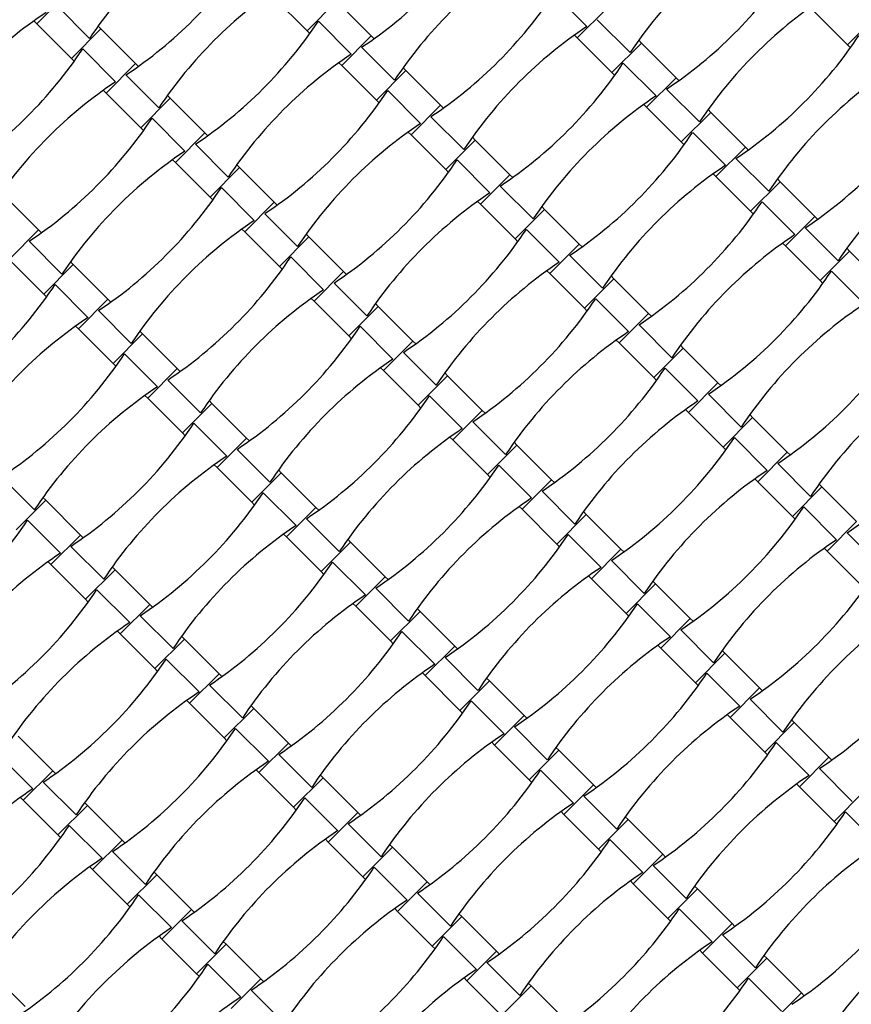
# Model space of a CAD drawing. Units: millimetres. Extents: x 1633 to 8933, y 3271 to 10571.
# Drawn here: x 6195 to 6561, y 6020 to 6454 of the extents above; entities that cross this region are included whole.
import ezdxf

# ---------------------------------------------------------------- set-up
doc = ezdxf.new("R2010")
doc.units = ezdxf.units.MM
doc.header["$LTSCALE"] = 50

msp = doc.modelspace()

# ---------------------------------------------------------------- linework, layer by layer
at = {"color": 7, "linetype": 'Continuous', "lineweight": 25}
for p, q in [((6202.53, 6452.16), (6215.54, 6465.18)), ((6430.41, 6465.43), (6444.9, 6450.94)), ((6306.33, 6464.33), (6321.61, 6449.05)), ((6321.61, 6449.05), (6334.62, 6462.06)), ((6349.89, 6446.79), (6334.62, 6462.06)), ((6211.33, 6460.17), (6225.81, 6445.69)), ((6440.68, 6445.94), (6453.7, 6458.95)), ((6544.49, 6458.1), (6559.76, 6442.83)), ((6201.3, 6453.4), (6202.53, 6452.16)), ((6202.53, 6452.16), (6217.8, 6436.89)), ((6326.61, 6453.27), (6341.1, 6438.78)), ((6449.48, 6453.95), (6463.97, 6439.46)), ((6559.76, 6442.83), (6572.77, 6455.84)), ((6217.8, 6436.89), (6230.82, 6449.9)), ((6230.82, 6449.9), (6229.58, 6451.14)), ((6246.09, 6434.63), (6230.82, 6449.9)), ((6321.61, 6449.05), (6322.84, 6447.82)), ((6336.88, 6433.78), (6349.89, 6446.79)), ((6351.13, 6445.56), (6349.89, 6446.79)), ((6439.45, 6447.18), (6440.68, 6445.94)), ((6440.68, 6445.94), (6455.96, 6430.67)), ((6455.96, 6430.67), (6468.97, 6443.68)), ((6468.97, 6443.68), (6467.73, 6444.91)), ((6484.24, 6428.41), (6468.97, 6443.68)), ((6222.81, 6441.11), (6237.29, 6426.62)), ((6345.68, 6441.79), (6360.16, 6427.3)), ((6559.76, 6442.83), (6561, 6441.6)), ((6217.8, 6436.89), (6219.04, 6435.66)), ((6233.08, 6421.62), (6246.09, 6434.63)), ((6247.32, 6433.39), (6246.09, 6434.63)), ((6335.65, 6435.01), (6336.88, 6433.78)), ((6460.96, 6434.88), (6475.45, 6420.4)), ((6336.88, 6433.78), (6352.15, 6418.51)), ((6352.15, 6418.51), (6365.17, 6431.52)), ((6365.17, 6431.52), (6363.93, 6432.75)), ((6380.44, 6416.24), (6365.17, 6431.52)), ((6455.96, 6430.67), (6457.19, 6429.43)), ((6241.87, 6429.63), (6256.36, 6415.14)), ((6471.23, 6415.4), (6484.24, 6428.41)), ((6485.48, 6427.17), (6484.24, 6428.41)), ((6231.84, 6422.85), (6233.08, 6421.62)), ((6233.08, 6421.62), (6248.35, 6406.34)), ((6357.16, 6422.72), (6371.64, 6408.23)), ((6480.03, 6423.4), (6494.51, 6408.92)), ((6248.35, 6406.34), (6261.36, 6419.35)), ((6261.36, 6419.35), (6260.13, 6420.59)), ((6276.64, 6404.08), (6261.36, 6419.35)), ((6352.15, 6418.51), (6353.39, 6417.27)), ((6367.43, 6403.23), (6380.44, 6416.24)), ((6381.67, 6415.01), (6380.44, 6416.24)), ((6470, 6416.63), (6471.23, 6415.4)), ((6471.23, 6415.4), (6486.51, 6400.12)), ((6486.51, 6400.12), (6499.52, 6413.13)), ((6499.52, 6413.13), (6498.28, 6414.37)), ((6514.79, 6397.86), (6499.52, 6413.13)), ((6253.35, 6410.56), (6267.84, 6396.07)), ((6376.22, 6411.24), (6390.71, 6396.76)), ((6248.35, 6406.34), (6249.59, 6405.11)), ((6366.19, 6404.47), (6367.43, 6403.23)), ((6491.51, 6404.34), (6505.99, 6389.85)), ((6263.63, 6391.07), (6276.64, 6404.08)), ((6277.87, 6402.85), (6276.64, 6404.08)), ((6367.43, 6403.23), (6382.7, 6387.96)), ((6382.7, 6387.96), (6395.71, 6400.97)), ((6395.71, 6400.97), (6394.48, 6402.2)), ((6410.99, 6385.7), (6395.71, 6400.97)), ((6486.51, 6400.12), (6487.74, 6398.89)), ((6272.42, 6399.08), (6286.91, 6384.59)), ((6501.78, 6384.85), (6514.79, 6397.86)), ((6516.02, 6396.62), (6514.79, 6397.86)), ((6262.39, 6392.3), (6263.63, 6391.07)), ((6387.7, 6392.17), (6402.19, 6377.69)), ((6510.57, 6392.86), (6525.06, 6378.37)), ((6263.63, 6391.07), (6278.9, 6375.8)), ((6278.9, 6375.8), (6291.91, 6388.81)), ((6291.91, 6388.81), (6290.68, 6390.04)), ((6307.18, 6373.53), (6291.91, 6388.81)), ((6382.7, 6387.96), (6383.94, 6386.73)), ((6397.98, 6372.69), (6410.99, 6385.7)), ((6412.22, 6384.46), (6410.99, 6385.7)), ((6500.54, 6386.08), (6501.78, 6384.85)), ((6501.78, 6384.85), (6517.05, 6369.57)), ((6517.05, 6369.57), (6530.06, 6382.59)), ((6530.06, 6382.59), (6528.83, 6383.82)), ((6545.34, 6367.31), (6530.06, 6382.59)), ((6283.9, 6380.01), (6298.39, 6365.52)), ((6406.77, 6380.7), (6421.26, 6366.21)), ((6203.38, 6361.37), (6188.11, 6376.65)), ((6278.9, 6375.8), (6280.13, 6374.56)), ((6396.74, 6373.92), (6397.98, 6372.69)), ((6294.17, 6360.52), (6307.18, 6373.53)), ((6308.42, 6372.3), (6307.18, 6373.53)), ((6397.98, 6372.69), (6413.25, 6357.41)), ((6413.25, 6357.41), (6426.26, 6370.42)), ((6426.26, 6370.42), (6425.03, 6371.66)), ((6441.53, 6355.15), (6426.26, 6370.42)), ((6517.05, 6369.57), (6518.29, 6368.34)), ((6522.05, 6373.79), (6536.54, 6359.3)), ((6302.97, 6368.53), (6317.45, 6354.05)), ((6532.33, 6354.3), (6545.34, 6367.31)), ((6546.57, 6366.08), (6545.34, 6367.31)), ((6190.37, 6348.36), (6203.38, 6361.37)), ((6204.61, 6360.14), (6203.38, 6361.37)), ((6292.94, 6361.76), (6294.17, 6360.52)), ((6418.25, 6361.63), (6432.74, 6347.14)), ((6541.12, 6362.31), (6555.61, 6347.82)), ((6294.17, 6360.52), (6309.45, 6345.25)), ((6309.45, 6345.25), (6322.46, 6358.26)), ((6322.46, 6358.26), (6321.22, 6359.49)), ((6337.73, 6342.99), (6322.46, 6358.26)), ((6413.25, 6357.41), (6414.48, 6356.18)), ((6199.16, 6356.37), (6213.65, 6341.88)), ((6428.52, 6342.14), (6441.53, 6355.15)), ((6442.77, 6353.92), (6441.53, 6355.15)), ((6531.09, 6355.53), (6532.33, 6354.3)), ((6532.33, 6354.3), (6547.6, 6339.03)), ((6560.61, 6352.04), (6559.38, 6353.27)), ((6190.37, 6348.36), (6205.64, 6333.09)), ((6314.45, 6349.46), (6328.93, 6334.98)), ((6437.32, 6350.15), (6451.81, 6335.66)), ((6547.6, 6339.03), (6560.61, 6352.04)), ((6575.88, 6336.76), (6560.61, 6352.04)), ((6205.64, 6333.09), (6218.65, 6346.1)), ((6218.65, 6346.1), (6217.42, 6347.33)), ((6233.93, 6330.83), (6218.65, 6346.1)), ((6309.45, 6345.25), (6310.68, 6344.02)), ((6324.72, 6329.98), (6337.73, 6342.99)), ((6338.96, 6341.75), (6337.73, 6342.99)), ((6427.29, 6343.37), (6428.52, 6342.14)), ((6428.52, 6342.14), (6443.8, 6326.87)), ((6443.8, 6326.87), (6456.81, 6339.88)), ((6456.81, 6339.88), (6455.57, 6341.11)), ((6472.08, 6324.6), (6456.81, 6339.88)), ((6552.6, 6343.24), (6567.09, 6328.76)), ((6210.64, 6337.3), (6225.13, 6322.82)), ((6333.52, 6337.99), (6348, 6323.5)), ((6547.6, 6339.03), (6548.83, 6337.79)), ((6205.64, 6333.09), (6206.88, 6331.85)), ((6220.92, 6317.81), (6233.93, 6330.83)), ((6235.16, 6329.59), (6233.93, 6330.83)), ((6323.49, 6331.21), (6324.72, 6329.98)), ((6448.8, 6331.08), (6463.28, 6316.59)), ((6324.72, 6329.98), (6339.99, 6314.7)), ((6339.99, 6314.7), (6353, 6327.71)), ((6353, 6327.71), (6351.77, 6328.95)), ((6368.28, 6312.44), (6353, 6327.71)), ((6443.8, 6326.87), (6445.03, 6325.63)), ((6229.71, 6325.82), (6244.2, 6311.34)), ((6459.07, 6311.59), (6472.08, 6324.6)), ((6473.31, 6323.37), (6472.08, 6324.6)), ((6219.68, 6319.05), (6220.92, 6317.81)), ((6220.92, 6317.81), (6236.19, 6302.54)), ((6344.99, 6318.92), (6359.48, 6304.43)), ((6467.87, 6319.6), (6482.35, 6305.11)), ((6236.19, 6302.54), (6249.2, 6315.55)), ((6249.2, 6315.55), (6247.97, 6316.79)), ((6264.47, 6300.28), (6249.2, 6315.55)), ((6339.99, 6314.7), (6341.23, 6313.47)), ((6355.27, 6299.43), (6368.28, 6312.44)), ((6369.51, 6311.21), (6368.28, 6312.44)), ((6457.84, 6312.83), (6459.07, 6311.59)), ((6459.07, 6311.59), (6474.34, 6296.32)), ((6474.34, 6296.32), (6487.35, 6309.33)), ((6487.35, 6309.33), (6486.12, 6310.56)), ((6502.63, 6294.06), (6487.35, 6309.33)), ((6241.19, 6306.76), (6255.68, 6292.27)), ((6364.06, 6307.44), (6378.55, 6292.95)), ((6236.19, 6302.54), (6237.42, 6301.31)), ((6251.46, 6287.27), (6264.47, 6300.28)), ((6265.71, 6299.04), (6264.47, 6300.28)), ((6354.03, 6300.66), (6355.27, 6299.43)), ((6479.34, 6300.53), (6493.83, 6286.05)), ((6355.27, 6299.43), (6370.54, 6284.16)), ((6370.54, 6284.16), (6383.55, 6297.17)), ((6383.55, 6297.17), (6382.32, 6298.4)), ((6398.82, 6281.89), (6383.55, 6297.17)), ((6474.34, 6296.32), (6475.58, 6295.08)), ((6260.26, 6295.28), (6274.75, 6280.79)), ((6489.62, 6281.04), (6502.63, 6294.06)), ((6503.86, 6292.82), (6502.63, 6294.06)), ((6250.23, 6288.5), (6251.46, 6287.27)), ((6251.46, 6287.27), (6266.74, 6271.99)), ((6375.54, 6288.37), (6390.03, 6273.88)), ((6498.41, 6289.05), (6512.9, 6274.57)), ((6266.74, 6271.99), (6279.75, 6285)), ((6279.75, 6285), (6278.51, 6286.24)), ((6295.02, 6269.73), (6279.75, 6285)), ((6370.54, 6284.16), (6371.77, 6282.92)), ((6385.81, 6268.88), (6398.82, 6281.89)), ((6400.06, 6280.66), (6398.82, 6281.89)), ((6488.38, 6282.28), (6489.62, 6281.04)), ((6489.62, 6281.04), (6504.89, 6265.77)), ((6504.89, 6265.77), (6517.9, 6278.78)), ((6517.9, 6278.78), (6516.67, 6280.02)), ((6533.17, 6263.51), (6517.9, 6278.78)), ((6271.74, 6276.21), (6286.22, 6261.72)), ((6394.61, 6276.89), (6409.1, 6262.41)), ((6266.74, 6271.99), (6267.97, 6270.76)), ((6384.58, 6270.12), (6385.81, 6268.88)), ((6509.89, 6269.99), (6524.38, 6255.5)), ((6282.01, 6256.72), (6295.02, 6269.73)), ((6296.25, 6268.5), (6295.02, 6269.73)), ((6385.81, 6268.88), (6401.09, 6253.61)), ((6401.09, 6253.61), (6414.1, 6266.62)), ((6414.1, 6266.62), (6412.86, 6267.85)), ((6429.37, 6251.35), (6414.1, 6266.62)), ((6504.89, 6265.77), (6506.12, 6264.54)), ((6290.81, 6264.73), (6305.29, 6250.24)), ((6520.16, 6250.5), (6533.17, 6263.51)), ((6534.41, 6262.27), (6533.17, 6263.51)), ((6280.78, 6257.95), (6282.01, 6256.72)), ((6406.09, 6257.82), (6420.57, 6243.34)), ((6528.96, 6258.51), (6543.45, 6244.02)), ((6187, 6252.57), (6201.49, 6238.08)), ((6282.01, 6256.72), (6297.28, 6241.45)), ((6297.28, 6241.45), (6310.29, 6254.46)), ((6310.29, 6254.46), (6309.06, 6255.69)), ((6325.57, 6239.18), (6310.29, 6254.46)), ((6401.09, 6253.61), (6402.32, 6252.38)), ((6416.36, 6238.34), (6429.37, 6251.35)), ((6430.6, 6250.11), (6429.37, 6251.35)), ((6518.93, 6251.73), (6520.16, 6250.5)), ((6520.16, 6250.5), (6535.44, 6235.22)), ((6535.44, 6235.22), (6548.45, 6248.24)), ((6548.45, 6248.24), (6547.21, 6249.47)), ((6563.72, 6232.96), (6548.45, 6248.24)), ((6302.28, 6245.66), (6316.77, 6231.17)), ((6425.16, 6246.34), (6439.64, 6231.86)), ((6193.48, 6229.28), (6206.49, 6242.3)), ((6206.49, 6242.3), (6205.26, 6243.53)), ((6221.76, 6227.02), (6206.49, 6242.3)), ((6297.28, 6241.45), (6298.52, 6240.21)), ((6415.13, 6239.57), (6416.36, 6238.34)), ((6312.56, 6226.17), (6325.57, 6239.18)), ((6326.8, 6237.95), (6325.57, 6239.18)), ((6416.36, 6238.34), (6431.63, 6223.06)), ((6431.63, 6223.06), (6444.64, 6236.07)), ((6444.64, 6236.07), (6443.41, 6237.31)), ((6459.92, 6220.8), (6444.64, 6236.07)), ((6535.44, 6235.22), (6536.67, 6233.99)), ((6540.44, 6239.44), (6554.93, 6224.95)), ((6198.48, 6233.5), (6212.97, 6219.01)), ((6321.35, 6234.18), (6335.84, 6219.7)), ((6550.71, 6219.95), (6563.72, 6232.96)), ((6208.75, 6214.01), (6221.76, 6227.02)), ((6223, 6225.79), (6221.76, 6227.02)), ((6311.32, 6227.41), (6312.56, 6226.17)), ((6436.63, 6227.28), (6451.12, 6212.79)), ((6559.51, 6227.96), (6573.99, 6213.47)), ((6312.56, 6226.17), (6327.83, 6210.9)), ((6327.83, 6210.9), (6340.84, 6223.91)), ((6340.84, 6223.91), (6339.61, 6225.14)), ((6356.11, 6208.64), (6340.84, 6223.91)), ((6431.63, 6223.06), (6432.87, 6221.83)), ((6217.55, 6222.02), (6232.04, 6207.53)), ((6446.91, 6207.79), (6459.92, 6220.8)), ((6461.15, 6219.57), (6459.92, 6220.8)), ((6549.48, 6221.18), (6550.71, 6219.95)), ((6550.71, 6219.95), (6565.98, 6204.68)), ((6207.52, 6215.24), (6208.75, 6214.01)), ((6208.75, 6214.01), (6224.03, 6198.74)), ((6332.83, 6215.11), (6347.32, 6200.63)), ((6455.7, 6215.8), (6470.19, 6201.31)), ((6224.03, 6198.74), (6237.04, 6211.75)), ((6237.04, 6211.75), (6235.8, 6212.98)), ((6252.31, 6196.47), (6237.04, 6211.75)), ((6327.83, 6210.9), (6329.06, 6209.67)), ((6343.1, 6195.63), (6356.11, 6208.64)), ((6357.35, 6207.4), (6356.11, 6208.64)), ((6445.67, 6209.02), (6446.91, 6207.79)), ((6446.91, 6207.79), (6462.18, 6192.52)), ((6462.18, 6192.52), (6475.19, 6205.53)), ((6475.19, 6205.53), (6473.96, 6206.76)), ((6490.46, 6190.25), (6475.19, 6205.53)), ((6229.03, 6202.95), (6243.52, 6188.47)), ((6351.9, 6203.64), (6366.39, 6189.15)), ((6224.03, 6198.74), (6225.26, 6197.5)), ((6239.3, 6183.46), (6252.31, 6196.47)), ((6253.55, 6195.24), (6252.31, 6196.47)), ((6341.87, 6196.86), (6343.1, 6195.63)), ((6467.18, 6196.73), (6481.67, 6182.24)), ((6343.1, 6195.63), (6358.38, 6180.35)), ((6358.38, 6180.35), (6371.39, 6193.36)), ((6371.39, 6193.36), (6370.15, 6194.6)), ((6386.66, 6178.09), (6371.39, 6193.36)), ((6462.18, 6192.52), (6463.41, 6191.28)), ((6248.1, 6191.47), (6262.58, 6176.99)), ((6477.45, 6177.24), (6490.46, 6190.25)), ((6491.7, 6189.02), (6490.46, 6190.25)), ((6238.07, 6184.7), (6239.3, 6183.46)), ((6239.3, 6183.46), (6254.57, 6168.19)), ((6363.38, 6184.57), (6377.87, 6170.08)), ((6486.25, 6185.25), (6500.74, 6170.76)), ((6254.57, 6168.19), (6267.58, 6181.2)), ((6267.58, 6181.2), (6266.35, 6182.44)), ((6282.86, 6165.93), (6267.58, 6181.2)), ((6358.38, 6180.35), (6359.61, 6179.12)), ((6373.65, 6165.08), (6386.66, 6178.09)), ((6387.9, 6176.86), (6386.66, 6178.09)), ((6476.22, 6178.48), (6477.45, 6177.24)), ((6477.45, 6177.24), (6492.73, 6161.97)), ((6492.73, 6161.97), (6505.74, 6174.98)), ((6505.74, 6174.98), (6504.5, 6176.21)), ((6521.01, 6159.71), (6505.74, 6174.98)), ((6259.58, 6172.41), (6274.06, 6157.92)), ((6382.45, 6173.09), (6396.93, 6158.6)), ((6254.57, 6168.19), (6255.81, 6166.96)), ((6269.85, 6152.92), (6282.86, 6165.93)), ((6284.09, 6164.69), (6282.86, 6165.93)), ((6372.42, 6166.31), (6373.65, 6165.08)), ((6497.73, 6166.18), (6512.22, 6151.7)), ((6373.65, 6165.08), (6388.92, 6149.81)), ((6388.92, 6149.81), (6401.94, 6162.82)), ((6401.94, 6162.82), (6400.7, 6164.05)), ((6417.21, 6147.54), (6401.94, 6162.82)), ((6492.73, 6161.97), (6493.96, 6160.73)), ((6278.64, 6160.93), (6293.13, 6146.44)), ((6508, 6146.69), (6521.01, 6159.71)), ((6522.25, 6158.47), (6521.01, 6159.71)), ((6268.61, 6154.15), (6269.85, 6152.92)), ((6269.85, 6152.92), (6285.12, 6137.64)), ((6393.93, 6154.02), (6408.41, 6139.53)), ((6516.8, 6154.7), (6531.28, 6140.22)), ((6285.12, 6137.64), (6298.13, 6150.65)), ((6298.13, 6150.65), (6296.9, 6151.89)), ((6313.41, 6135.38), (6298.13, 6150.65)), ((6388.92, 6149.81), (6390.16, 6148.57)), ((6404.2, 6134.53), (6417.21, 6147.54)), ((6418.44, 6146.31), (6417.21, 6147.54)), ((6506.77, 6147.93), (6508, 6146.69)), ((6508, 6146.69), (6523.27, 6131.42)), ((6523.27, 6131.42), (6536.29, 6144.43)), ((6536.29, 6144.43), (6535.05, 6145.67)), ((6551.56, 6129.16), (6536.29, 6144.43)), ((6290.12, 6141.86), (6304.61, 6127.37)), ((6412.99, 6142.54), (6427.48, 6128.05)), ((6209.6, 6123.22), (6194.33, 6138.49)), ((6285.12, 6137.64), (6286.35, 6136.41)), ((6402.96, 6135.77), (6404.2, 6134.53)), ((6528.28, 6135.64), (6542.76, 6121.15)), ((6300.39, 6122.37), (6313.41, 6135.38)), ((6314.64, 6134.15), (6313.41, 6135.38)), ((6404.2, 6134.53), (6419.47, 6119.26)), ((6419.47, 6119.26), (6432.48, 6132.27)), ((6432.48, 6132.27), (6431.25, 6133.5)), ((6447.76, 6117), (6432.48, 6132.27)), ((6523.27, 6131.42), (6524.51, 6130.19)), ((6186.32, 6129.7), (6200.81, 6115.21)), ((6309.19, 6130.38), (6323.68, 6115.89)), ((6538.55, 6116.15), (6551.56, 6129.16)), ((6552.79, 6127.92), (6551.56, 6129.16)), ((6196.59, 6110.21), (6209.6, 6123.22)), ((6210.84, 6121.98), (6209.6, 6123.22)), ((6299.16, 6123.6), (6300.39, 6122.37)), ((6424.47, 6123.47), (6438.96, 6108.99)), ((6547.34, 6124.16), (6561.83, 6109.67)), ((6205.39, 6118.22), (6219.87, 6103.73)), ((6300.39, 6122.37), (6315.67, 6107.1)), ((6315.67, 6107.1), (6328.68, 6120.11)), ((6328.68, 6120.11), (6327.44, 6121.34)), ((6343.95, 6104.83), (6328.68, 6120.11)), ((6419.47, 6119.26), (6420.71, 6118.02)), ((6434.74, 6103.99), (6447.76, 6117)), ((6448.99, 6115.76), (6447.76, 6117)), ((6537.31, 6117.38), (6538.55, 6116.15)), ((6538.55, 6116.15), (6553.82, 6100.87)), ((6553.82, 6100.87), (6566.83, 6113.88)), ((6195.36, 6111.44), (6196.59, 6110.21)), ((6196.59, 6110.21), (6211.86, 6094.93)), ((6320.67, 6111.31), (6335.16, 6096.82)), ((6443.54, 6111.99), (6458.03, 6097.51)), ((6211.86, 6094.93), (6224.88, 6107.95)), ((6224.88, 6107.95), (6223.64, 6109.18)), ((6240.15, 6092.67), (6224.88, 6107.95)), ((6315.67, 6107.1), (6316.9, 6105.86)), ((6433.51, 6105.22), (6434.74, 6103.99)), ((6558.82, 6105.09), (6573.31, 6090.6)), ((6330.94, 6091.82), (6343.95, 6104.83)), ((6345.19, 6103.6), (6343.95, 6104.83)), ((6434.74, 6103.99), (6450.02, 6088.71)), ((6450.02, 6088.71), (6463.03, 6101.72)), ((6463.03, 6101.72), (6461.8, 6102.96)), ((6478.3, 6086.45), (6463.03, 6101.72)), ((6553.82, 6100.87), (6555.06, 6099.64)), ((6216.87, 6099.15), (6231.35, 6084.66)), ((6339.74, 6099.83), (6354.22, 6085.35)), ((6211.86, 6094.93), (6213.1, 6093.7)), ((6227.14, 6079.66), (6240.15, 6092.67)), ((6241.38, 6091.44), (6240.15, 6092.67)), ((6329.71, 6093.06), (6330.94, 6091.82)), ((6455.02, 6092.93), (6469.51, 6078.44)), ((6330.94, 6091.82), (6346.22, 6076.55)), ((6346.22, 6076.55), (6359.23, 6089.56)), ((6359.23, 6089.56), (6357.99, 6090.79)), ((6374.5, 6074.29), (6359.23, 6089.56)), ((6450.02, 6088.71), (6451.25, 6087.48)), ((6235.93, 6087.67), (6250.42, 6073.18)), ((6465.29, 6073.44), (6478.3, 6086.45)), ((6479.54, 6085.22), (6478.3, 6086.45)), ((6225.9, 6080.89), (6227.14, 6079.66)), ((6227.14, 6079.66), (6242.41, 6064.39)), ((6351.22, 6080.76), (6365.7, 6066.28)), ((6474.09, 6081.45), (6488.57, 6066.96)), ((6242.41, 6064.39), (6255.42, 6077.4)), ((6255.42, 6077.4), (6254.19, 6078.63)), ((6270.7, 6062.12), (6255.42, 6077.4)), ((6346.22, 6076.55), (6347.45, 6075.32)), ((6361.49, 6061.28), (6374.5, 6074.29)), ((6375.73, 6073.05), (6374.5, 6074.29)), ((6464.06, 6074.67), (6465.29, 6073.44)), ((6465.29, 6073.44), (6480.57, 6058.16)), ((6480.57, 6058.16), (6493.58, 6071.18)), ((6493.58, 6071.18), (6492.34, 6072.41)), ((6508.85, 6055.9), (6493.58, 6071.18)), ((6247.41, 6068.6), (6261.9, 6054.12)), ((6370.28, 6069.29), (6384.77, 6054.8)), ((6242.41, 6064.39), (6243.65, 6063.15)), ((6257.69, 6049.11), (6270.7, 6062.12)), ((6271.93, 6060.89), (6270.7, 6062.12)), ((6360.25, 6062.51), (6361.49, 6061.28)), ((6485.57, 6062.38), (6500.05, 6047.89)), ((6361.49, 6061.28), (6376.76, 6046)), ((6376.76, 6046), (6389.77, 6059.01)), ((6389.77, 6059.01), (6388.54, 6060.25)), ((6405.05, 6043.74), (6389.77, 6059.01)), ((6480.57, 6058.16), (6481.8, 6056.93)), ((6266.48, 6057.12), (6280.97, 6042.64)), ((6495.84, 6042.89), (6508.85, 6055.9)), ((6510.08, 6054.67), (6508.85, 6055.9)), ((6256.45, 6050.35), (6257.69, 6049.11)), ((6257.69, 6049.11), (6272.96, 6033.84)), ((6381.76, 6050.22), (6396.25, 6035.73)), ((6504.63, 6050.9), (6519.12, 6036.41)), ((6272.96, 6033.84), (6285.97, 6046.85)), ((6285.97, 6046.85), (6284.74, 6048.08)), ((6301.24, 6031.58), (6285.97, 6046.85)), ((6376.76, 6046), (6378, 6044.77)), ((6392.04, 6030.73), (6405.05, 6043.74)), ((6406.28, 6042.51), (6405.05, 6043.74)), ((6494.61, 6044.13), (6495.84, 6042.89)), ((6495.84, 6042.89), (6511.11, 6027.62)), ((6511.11, 6027.62), (6524.12, 6040.63)), ((6524.12, 6040.63), (6522.89, 6041.86)), ((6539.4, 6025.35), (6524.12, 6040.63)), ((6277.96, 6038.05), (6292.45, 6023.57)), ((6400.83, 6038.74), (6415.32, 6024.25)), ((6197.44, 6019.42), (6182.17, 6034.69)), ((6272.96, 6033.84), (6274.19, 6032.61)), ((6288.23, 6018.57), (6301.24, 6031.58)), ((6302.48, 6030.34), (6301.24, 6031.58)), ((6390.8, 6031.96), (6392.04, 6030.73)), ((6516.11, 6031.83), (6530.6, 6017.35)), ((6392.04, 6030.73), (6407.31, 6015.46)), ((6407.31, 6015.46), (6420.32, 6028.47)), ((6420.32, 6028.47), (6419.09, 6029.7)), ((6435.59, 6013.19), (6420.32, 6028.47)), ((6511.11, 6027.62), (6512.35, 6026.38)), ((6297.03, 6026.58), (6311.52, 6012.09)), ((6526.39, 6012.34), (6539.4, 6025.35)), ((6540.63, 6024.12), (6539.4, 6025.35))]:
    msp.add_line(p, q, dxfattribs=at)
msp.add_circle((5283.29, 6920.55), 3650, dxfattribs=at)
for centre, radius, start, end in [((5283.29, 6920.55), 1900, 270, 0), ((5283.29, 6920.55), 1650, 278.71474, 351.28526), ((6388.39, 6337.3), 195.39, 123.691, 146.309), ((6237.29, 6604.36), 195.39, 303.691, 326.309), ((6626.54, 6331.08), 195.39, 123.691, 146.309), ((6133.49, 6592.2), 195.39, 303.691, 326.309), ((6522.74, 6318.92), 195.39, 123.691, 146.309), ((6371.64, 6585.98), 195.39, 303.691, 326.309), ((6418.94, 6306.75), 195.39, 123.691, 146.309), ((6267.84, 6573.82), 195.39, 303.691, 326.309), ((6657.09, 6300.53), 195.39, 123.691, 146.309), ((6315.13, 6294.59), 195.39, 123.691, 146.309), ((6164.03, 6561.66), 195.39, 303.691, 326.309), ((6553.29, 6288.37), 195.39, 123.691, 146.309), ((6402.19, 6555.43), 195.39, 303.691, 326.309), ((6060.23, 6549.49), 195.39, 303.691, 326.309), ((6449.48, 6276.21), 195.39, 123.691, 146.309), ((6298.38, 6543.27), 195.39, 303.691, 326.309), ((6687.64, 6269.98), 195.39, 123.691, 146.309), ((6345.68, 6264.04), 195.39, 123.691, 146.309), ((6194.58, 6531.11), 195.39, 303.691, 326.309), ((6583.83, 6257.82), 195.39, 123.691, 146.309), ((6432.73, 6524.89), 195.39, 303.691, 326.309), ((6090.78, 6518.95), 195.39, 303.691, 326.309), ((6480.03, 6245.66), 195.39, 123.691, 146.309), ((6328.93, 6512.72), 195.39, 303.691, 326.309), ((6718.18, 6239.44), 195.39, 123.691, 146.309), ((6376.23, 6233.5), 195.39, 123.691, 146.309), ((6225.13, 6500.56), 195.39, 303.691, 326.309), ((6614.38, 6227.27), 195.39, 123.691, 146.309), ((6121.32, 6488.4), 195.39, 303.691, 326.309), ((6510.58, 6215.11), 195.39, 123.691, 146.309), ((6359.48, 6482.18), 195.39, 303.691, 326.309), ((6406.77, 6202.95), 195.39, 123.691, 146.309), ((6255.67, 6470.01), 195.39, 303.691, 326.309), ((6644.93, 6196.73), 195.39, 123.691, 146.309), ((6151.87, 6457.85), 195.39, 303.691, 326.309), ((6541.12, 6184.56), 195.39, 123.691, 146.309), ((6390.03, 6451.63), 195.39, 303.691, 326.309), ((6048.07, 6445.69), 195.39, 303.691, 326.309), ((6437.32, 6172.4), 195.39, 123.691, 146.309), ((6286.22, 6439.47), 195.39, 303.691, 326.309), ((6675.47, 6166.18), 195.39, 123.691, 146.309), ((6333.52, 6160.24), 195.39, 123.691, 146.309), ((6182.42, 6427.31), 195.39, 303.691, 326.309), ((6571.67, 6154.02), 195.39, 123.691, 146.309), ((6420.57, 6421.08), 195.39, 303.691, 326.309), ((6078.62, 6415.14), 195.39, 303.691, 326.309), ((6467.87, 6141.86), 195.39, 123.691, 146.309), ((6316.77, 6408.92), 195.39, 303.691, 326.309), ((6706.02, 6135.63), 195.39, 123.691, 146.309), ((6364.06, 6129.69), 195.39, 123.691, 146.309), ((6212.97, 6396.76), 195.39, 303.691, 326.309), ((6602.22, 6123.47), 195.39, 123.691, 146.309), ((6451.12, 6390.54), 195.39, 303.691, 326.309), ((6109.16, 6384.6), 195.39, 303.691, 326.309), ((6498.42, 6111.31), 195.39, 123.691, 146.309), ((6347.32, 6378.37), 195.39, 303.691, 326.309), ((6394.61, 6099.15), 195.39, 123.691, 146.309), ((6243.51, 6366.21), 195.39, 303.691, 326.309), ((6632.77, 6092.92), 195.39, 123.691, 146.309), ((6139.71, 6354.05), 195.39, 303.691, 326.309), ((6528.96, 6080.76), 195.39, 123.691, 146.309), ((6377.86, 6347.83), 195.39, 303.691, 326.309), ((6035.91, 6341.89), 195.39, 303.691, 326.309), ((6425.16, 6068.6), 195.39, 123.691, 146.309), ((6274.06, 6335.66), 195.39, 303.691, 326.309), ((6663.31, 6062.38), 195.39, 123.691, 146.309), ((6321.36, 6056.44), 195.39, 123.691, 146.309), ((6170.26, 6323.5), 195.39, 303.691, 326.309), ((6559.51, 6050.21), 195.39, 123.691, 146.309), ((6408.41, 6317.28), 195.39, 303.691, 326.309), ((6066.45, 6311.34), 195.39, 303.691, 326.309), ((6455.71, 6038.05), 195.39, 123.691, 146.309), ((6304.61, 6305.12), 195.39, 303.691, 326.309), ((6693.86, 6031.83), 195.39, 123.691, 146.309), ((6351.9, 6025.89), 195.39, 123.691, 146.309), ((6200.8, 6292.95), 195.39, 303.691, 326.309), ((6590.06, 6019.67), 195.39, 123.691, 146.309), ((6438.96, 6286.73), 195.39, 303.691, 326.309), ((6097, 6280.79), 195.39, 303.691, 326.309), ((6486.25, 6007.51), 195.39, 123.691, 146.309), ((6335.15, 6274.57), 195.39, 303.691, 326.309), ((6382.45, 5995.34), 195.39, 123.691, 146.309), ((6231.35, 6262.41), 195.39, 303.691, 326.309), ((6620.6, 5989.12), 195.39, 123.691, 146.309), ((6127.55, 6250.25), 195.39, 303.691, 326.309), ((6516.8, 5976.96), 195.39, 123.691, 146.309), ((6365.7, 6244.02), 195.39, 303.691, 326.309), ((6413, 5964.8), 195.39, 123.691, 146.309), ((6261.9, 6231.86), 195.39, 303.691, 326.309), ((6651.15, 5958.57), 195.39, 123.691, 146.309), ((6309.19, 5952.63), 195.39, 123.691, 146.309), ((6158.09, 6219.7), 195.39, 303.691, 326.309), ((6547.35, 5946.41), 195.39, 123.691, 146.309), ((6396.25, 6213.48), 195.39, 303.691, 326.309), ((6054.29, 6207.54), 195.39, 303.691, 326.309), ((6443.54, 5934.25), 195.39, 123.691, 146.309), ((6292.44, 6201.31), 195.39, 303.691, 326.309), ((6681.7, 5928.03), 195.39, 123.691, 146.309), ((6339.74, 5922.09), 195.39, 123.691, 146.309), ((6188.64, 6189.15), 195.39, 303.691, 326.309), ((6577.89, 5915.86), 195.39, 123.691, 146.309), ((6426.79, 6182.93), 195.39, 303.691, 326.309), ((6084.84, 6176.99), 195.39, 303.691, 326.309), ((6474.09, 5903.7), 195.39, 123.691, 146.309), ((6322.99, 6170.77), 195.39, 303.691, 326.309), ((6712.24, 5897.48), 195.39, 123.691, 146.309), ((6370.29, 5891.54), 195.39, 123.691, 146.309), ((6219.19, 6158.6), 195.39, 303.691, 326.309), ((6608.44, 5885.32), 195.39, 123.691, 146.309), ((6115.38, 6146.44), 195.39, 303.691, 326.309), ((6504.64, 5873.15), 195.39, 123.691, 146.309), ((6353.54, 6140.22), 195.39, 303.691, 326.309), ((6400.83, 5860.99), 195.39, 123.691, 146.309)]:
    msp.add_arc(centre, radius, start, end, dxfattribs=at)

doc.saveas('drawing.dxf')
